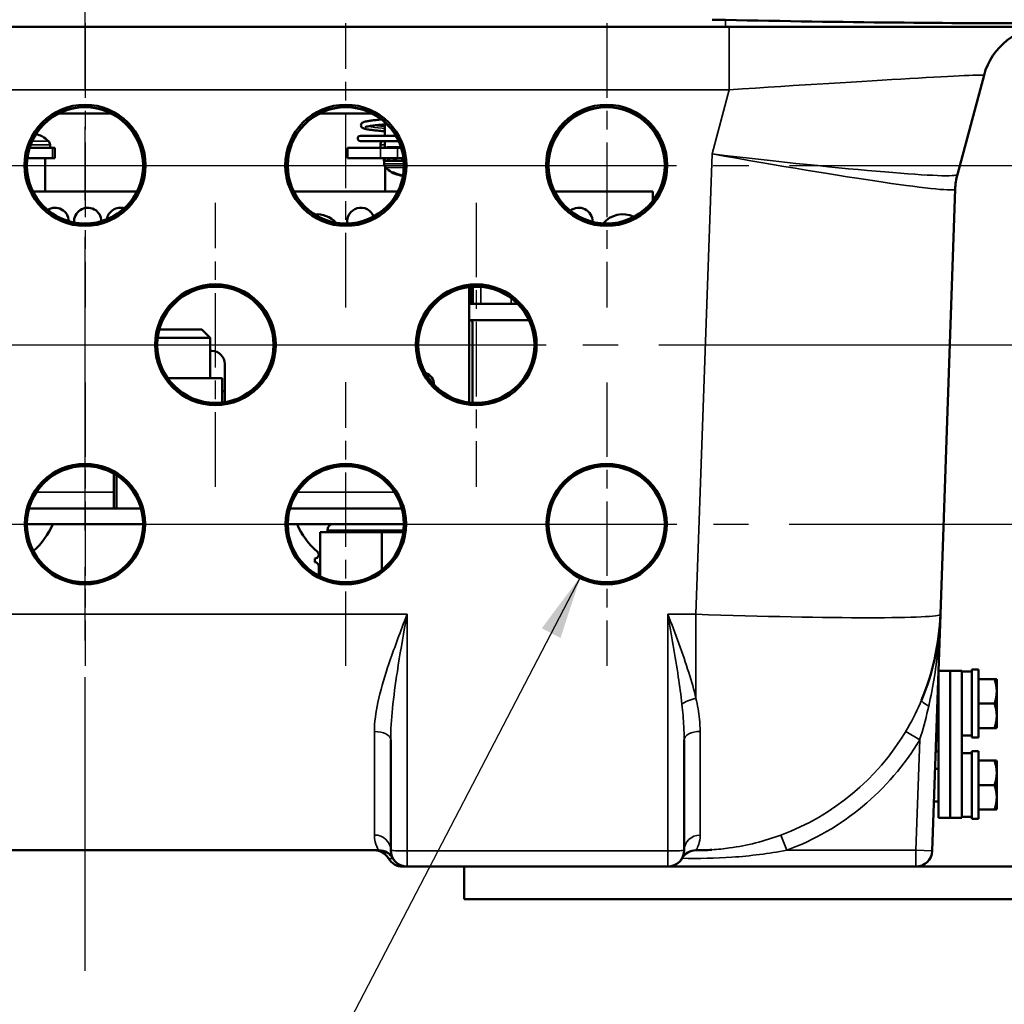
# Model space of a CAD drawing. Units: inches. Extents: x 1 to 109, y 1 to 84.
# Drawn here: x 35 to 43, y 12 to 19 of the extents above; entities that cross this region are included whole.
import ezdxf

# ---------------------------------------------------------------- set-up
doc = ezdxf.new("R2010")
doc.units = ezdxf.units.IN
doc.header["$LTSCALE"] = 5
doc.header["$MEASUREMENT"] = 0
doc.linetypes.add('CHAIN', pattern=[0.7087, 0.4724, -0.0591, 0.1181, -0.0591])
for name, color, linetype, lineweight in [('Center Mark (ANSI)', 7, 'CHAIN', 25), ('Centerline (ANSI)', 7, 'CHAIN', 25), ('Dimension (ANSI)', 7, 'Continuous', 25), ('Symbol (ANSI)', 7, 'Continuous', 25), ('Visible (ANSI)', 7, 'Continuous', 50), ('Visible Narrow (ANSI)', 7, 'Continuous', 35)]:
    doc.layers.add(name, color=color, linetype=linetype, lineweight=lineweight)
doc.styles.add('Note Text (ANSI)', font='tahoma.ttf')
doc.dimstyles.new('Default (ANSI)', dxfattribs={"dimscale": 5, "dimtxt": 0.12, "dimasz": 0.098425, "dimexe": 0.125, "dimexo": 0.0625, "dimgap": 0.031496, "dimtad": 0, "dimtih": 1, "dimtoh": 1, "dimrnd": 1e-08, "dimzin": 4, "dimdsep": 46, "dimtxsty": 'Note Text (ANSI)', "dimcen": 0.09, "dimdle": 0.393701, "dimclrd": 256, "dimclre": 256, "dimclrt": 256, "dimadec": 0, "dimazin": 1, "dimtfac": 1, "dimtofl": 0, "dimtmove": 0, "dimatfit": 3, "dimfxl": 0, "dimtolj": 1, "dimtzin": 4, "dimlwd": -1, "dimlwe": -1, "dimarcsym": 0})
doc.dimstyles.new('Default (ANSI)$7', dxfattribs={"dimscale": 5, "dimtxt": 0.12, "dimasz": 0.098425, "dimexe": 0.125, "dimexo": 0.0625, "dimgap": 0.031496, "dimtad": 0, "dimtih": 1, "dimtoh": 1, "dimrnd": 1e-08, "dimzin": 4, "dimdsep": 46, "dimtxsty": 'Note Text (ANSI)', "dimcen": 0.09, "dimdle": 0.393701, "dimclrd": 256, "dimclre": 256, "dimclrt": 256, "dimadec": 0, "dimazin": 1, "dimtfac": 1, "dimtofl": 0, "dimtmove": 0, "dimatfit": 3, "dimfxl": 0, "dimtolj": 1, "dimtzin": 4, "dimlwd": -1, "dimlwe": -1, "dimarcsym": 0})

# ---------------------------------------------------------------- blocks, each defined once
blk = doc.blocks.new('*D21')
at = {"layer": 'Defpoints', "color": 0, "transparency": 16777216}
for p in [(40.6665, 15.6116), (47.5808, 15.6116), (43.7986, 12.7361)]:
    blk.add_point(p, dxfattribs=at)
at = {"layer": 'Dimension (ANSI)', "transparency": 16777216}
for p, q in [((40.979, 15.6116), (48.2058, 15.6116)), ((47.5808, 15.1195), (47.5808, 13.2283)), ((44.1111, 12.7361), (48.2058, 12.7361)), ((47.5808, 12.7361), (47.5808, 10.9895)), ((47.5808, 10.9895), (47.0887, 10.9895))]:
    blk.add_line(p, q, dxfattribs=at)
for points in [[(47.4988, 15.1195), (47.6628, 15.1195), (47.5808, 15.6116)], [(47.4988, 13.2283), (47.6628, 13.2283), (47.5808, 12.7361)]]:
    blk.add_solid(points, dxfattribs=at)
at = {"layer": 'Dimension (ANSI)', "transparency": 16777216, "char_height": 0.6, "attachment_point": 1, "style": 'Note Text (ANSI)'}
for s, insert in [('\\A1; 2.88', (45.1018, 11.7744)), ('\\A1;[73]', (45.317, 10.8321))]:
    blk.add_mtext(s, dxfattribs=dict(at, insert=insert))
blk = doc.blocks.new('*D22')
at = {"layer": 'Defpoints', "color": 0, "transparency": 16777216}
for p in [(39.668, 16.9866), (48.7231, 16.9866), (43.7986, 12.7361)]:
    blk.add_point(p, dxfattribs=at)
at = {"layer": 'Dimension (ANSI)', "transparency": 16777216}
for p, q in [((39.9805, 16.9866), (49.3481, 16.9866)), ((48.7231, 16.4945), (48.7231, 15.9995)), ((48.7231, 13.2283), (48.7231, 13.9597)), ((44.1111, 12.7361), (49.3481, 12.7361))]:
    blk.add_line(p, q, dxfattribs=at)
for points in [[(48.6411, 16.4945), (48.8051, 16.4945), (48.7231, 16.9866)], [(48.6411, 13.2283), (48.8051, 13.2283), (48.7231, 12.7361)]]:
    blk.add_solid(points, dxfattribs=at)
at = {"layer": 'Dimension (ANSI)', "transparency": 16777216, "char_height": 0.6, "attachment_point": 1, "style": 'Note Text (ANSI)'}
for s, insert in [('\\A1; 4.25', (47.8151, 15.7621)), ('\\A1;[108]', (47.7983, 14.8221))]:
    blk.add_mtext(s, dxfattribs=dict(at, insert=insert))
blk = doc.blocks.new('*D23')
at = {"layer": 'Defpoints', "color": 0, "transparency": 16777216}
for p in [(40.6695, 18.3616), (52.4846, 18.3616), (43.7986, 12.7361)]:
    blk.add_point(p, dxfattribs=at)
at = {"layer": 'Dimension (ANSI)', "transparency": 16777216}
for p, q in [((40.982, 18.3616), (53.1096, 18.3616)), ((52.4846, 17.8695), (52.4846, 16.687)), ((52.4846, 13.2283), (52.4846, 14.6471)), ((44.1111, 12.7361), (53.1096, 12.7361))]:
    blk.add_line(p, q, dxfattribs=at)
for points in [[(52.4026, 17.8695), (52.5666, 17.8695), (52.4846, 18.3616)], [(52.4026, 13.2283), (52.5666, 13.2283), (52.4846, 12.7361)]]:
    blk.add_solid(points, dxfattribs=at)
at = {"layer": 'Dimension (ANSI)', "transparency": 16777216, "char_height": 0.6, "attachment_point": 1, "style": 'Note Text (ANSI)'}
for s, insert in [('\\A1; 5.63', (51.5784, 16.4495)), ('\\A1;[143]', (51.5598, 15.5096))]:
    blk.add_mtext(s, dxfattribs=dict(at, insert=insert))

msp = doc.modelspace()

# ---------------------------------------------------------------- linework, layer by layer
at = {"layer": 'Center Mark (ANSI)', "linetype": 'CHAIN', "ltscale": 0.242025}
for p, q in [((35.5796, 19.4513), (35.5796, 17.272)), ((39.5796, 19.4513), (39.5796, 17.272)), ((36.49, 18.3616), (38.6692, 18.3616))]:
    msp.add_line(p, q, dxfattribs=at)
at = {"layer": 'Center Mark (ANSI)', "linetype": 'CHAIN', "ltscale": 0.242088}
msp.add_line((37.5796, 17.2717), (37.5796, 19.4515), dxfattribs=at)
at = {"layer": 'Center Mark (ANSI)', "linetype": 'CHAIN', "ltscale": 0.241754}
msp.add_line((36.5796, 15.8982), (36.5796, 18.075), dxfattribs=at)
at = {"layer": 'Center Mark (ANSI)', "linetype": 'CHAIN', "ltscale": 0.241692}
for p, q in [((38.5796, 18.0748), (38.5796, 15.8985)), ((35.4915, 16.9866), (37.6677, 16.9866))]:
    msp.add_line(p, q, dxfattribs=at)
at = {"layer": 'Center Mark (ANSI)', "linetype": 'CHAIN', "ltscale": 0.241358}
for p, q in [((35.5796, 16.6983), (35.5796, 14.525)), ((39.5796, 16.6983), (39.5796, 14.525)), ((36.493, 15.6116), (38.6662, 15.6116))]:
    msp.add_line(p, q, dxfattribs=at)
at = {"layer": 'Center Mark (ANSI)', "linetype": 'CHAIN', "ltscale": 0.241421}
msp.add_line((37.5796, 14.5247), (37.5796, 16.6985), dxfattribs=at)
at = {"layer": 'Centerline (ANSI)', "linetype": 'CHAIN', "ltscale": 0.952448}
for p, q in [((35.5796, 12.1881), (35.5796, 75.4386)), ((34.4897, 18.3616), (40.6695, 18.3616)), ((33.4912, 16.9866), (39.668, 16.9866)), ((34.4927, 15.6116), (40.6665, 15.6116))]:
    msp.add_line(p, q, dxfattribs=at)
at = {"layer": 'Visible (ANSI)'}
for p, q in [((30.6687, 19.4236), (40.4905, 19.4236)), ((43.6136, 19.4236), (40.4905, 19.4236)), ((42.2687, 18.2908), (42.4729, 19.053)), ((35.7785, 18.7598), (35.3807, 18.7598)), ((37.7785, 18.7598), (37.3807, 18.7598)), ((37.8796, 18.6761), (37.8796, 18.588)), ((37.8796, 18.588), (37.6908, 18.588)), ((37.6908, 18.588), (37.963, 18.588)), ((35.3114, 18.5182), (35.3114, 18.4949)), ((37.6908, 18.548), (37.984, 18.548)), ((37.8796, 18.548), (37.6908, 18.548)), ((37.8449, 18.5182), (37.8449, 18.4949)), ((37.8796, 18.548), (37.8796, 18.5019)), ((37.8806, 18.5019), (37.8796, 18.5019)), ((37.8806, 18.5019), (37.8806, 18.4949)), ((37.893, 18.4949), (37.893, 18.5019)), ((38.0023, 18.5019), (37.893, 18.5019)), ((35.331, 18.4949), (35.1546, 18.4949)), ((35.331, 18.4949), (35.3474, 18.4949)), ((35.3474, 18.4949), (35.3474, 18.4169)), ((37.5931, 18.4949), (37.8458, 18.4949)), ((37.5931, 18.4949), (37.5931, 18.4169)), ((37.9762, 18.4949), (37.8458, 18.4949)), ((37.9762, 18.4949), (38.0045, 18.4949)), ((35.331, 18.4169), (35.1376, 18.4169)), ((35.2754, 18.4169), (35.2754, 18.1612)), ((35.3474, 18.4169), (35.331, 18.4169)), ((37.8458, 18.4169), (37.5931, 18.4169)), ((37.9762, 18.4169), (37.8458, 18.4169)), ((37.8697, 18.3969), (37.8697, 18.4169)), ((37.8697, 18.3969), (37.8776, 18.3969)), ((37.8736, 18.3735), (37.8736, 18.3969)), ((37.8776, 18.3969), (37.8776, 18.4169)), ((37.8776, 18.3969), (37.8816, 18.3969)), ((37.8809, 18.35), (37.8809, 18.1612)), ((37.9121, 18.3969), (37.8816, 18.3969)), ((37.905, 18.4169), (37.905, 18.3969)), ((37.9121, 18.3969), (37.9121, 18.4169)), ((37.9121, 18.3969), (37.947, 18.3969)), ((37.947, 18.3969), (37.947, 18.4169)), ((37.947, 18.3969), (37.9496, 18.3969)), ((38.0118, 18.3969), (37.9496, 18.3969)), ((37.9649, 18.4169), (37.9649, 18.3969)), ((38.0216, 18.4169), (37.9762, 18.4169)), ((38.0118, 18.3969), (38.0118, 18.4169)), ((38.0118, 18.3969), (38.0237, 18.3969)), ((37.9397, 18.3065), (37.9506, 18.3065)), ((38.0076, 18.2844), (38.0077, 18.2857)), ((35.9777, 18.1612), (35.1815, 18.1612)), ((37.9777, 18.1612), (37.1815, 18.1612)), ((39.9334, 18.1612), (39.1815, 18.1612)), ((39.9334, 18.0904), (39.9334, 18.1612)), ((42.1382, 14.9207), (42.252, 18.1792)), ((38.5265, 16.5438), (38.5265, 17.4285)), ((38.5526, 17.2997), (38.5526, 17.4308)), ((38.896, 17.2997), (38.5265, 17.2997)), ((38.9832, 17.1747), (38.5265, 17.1747)), ((38.5496, 16.5416), (38.5496, 17.1597)), ((36.15, 17.1043), (36.4747, 17.1043)), ((36.4747, 17.1043), (36.539, 17.04)), ((36.539, 17.04), (36.1374, 17.04)), ((36.539, 16.7312), (36.539, 17.04)), ((36.539, 16.9392), (36.5515, 16.9392)), ((36.6515, 16.8392), (36.6515, 16.5465)), ((36.6315, 16.7312), (36.2142, 16.7312)), ((36.6315, 16.5437), (36.6315, 16.7312)), ((36.6515, 16.6319), (36.6315, 16.6319)), ((35.8015, 15.8562), (35.8015, 15.9974)), ((35.8215, 15.7312), (35.8215, 15.9852)), ((35.8015, 15.7312), (35.8015, 15.8562)), ((36.0086, 15.7312), (35.1506, 15.7312)), ((36.0086, 15.7312), (35.8215, 15.7312)), ((38.0086, 15.7312), (37.1506, 15.7312)), ((36.0251, 15.6112), (35.1341, 15.6112)), ((37.7667, 15.6112), (37.1341, 15.6112)), ((37.4378, 15.5487), (37.4378, 15.5662)), ((37.7667, 15.6112), (38.0251, 15.6112)), ((37.8552, 15.5487), (37.3828, 15.5487)), ((37.3828, 15.2114), (37.3828, 15.5487)), ((38.0207, 15.5487), (37.8552, 15.5487)), ((37.8552, 15.2611), (37.8552, 15.5487)), ((37.3423, 15.3189), (37.3423, 15.3484)), ((37.3718, 15.217), (37.3718, 15.2893)), ((42.0749, 13.1068), (42.1382, 14.9195)), ((42.3801, 14.4961), (42.3801, 13.9761)), ((42.4301, 14.4961), (42.3801, 14.4961)), ((42.4301, 14.4961), (42.4301, 13.9761)), ((42.2131, 14.4861), (42.1231, 14.4861)), ((42.1231, 13.3611), (42.1231, 14.4861)), ((42.2131, 14.4861), (42.2131, 13.3611)), ((42.2131, 14.4861), (42.3031, 14.4861)), ((42.2131, 13.3611), (42.2131, 14.4861)), ((42.3031, 14.4861), (42.3031, 13.3611)), ((42.3031, 14.4806), (42.3801, 14.4806)), ((42.4301, 14.4236), (42.5533, 14.4236)), ((42.5701, 14.3299), (42.5701, 14.4203)), ((42.1231, 14.3611), (42.1187, 14.3611)), ((42.5701, 14.1424), (42.5701, 14.3299)), ((42.4301, 14.2361), (42.5533, 14.2361)), ((42.5701, 14.0519), (42.5701, 14.1424)), ((42.1231, 14.1111), (42.11, 14.1111)), ((42.4301, 14.0486), (42.5533, 14.0486)), ((42.1231, 13.9796), (42.1054, 13.9796)), ((42.3031, 13.9921), (42.3801, 13.9921)), ((42.4301, 13.9761), (42.3801, 13.9761)), ((37.9236, 13.9574), (37.9236, 13.1111)), ((40.1736, 13.1111), (40.1736, 13.958)), ((42.1231, 13.8676), (42.1015, 13.8676)), ((42.3031, 13.8556), (42.3801, 13.8556)), ((42.3801, 13.8711), (42.3801, 13.3511)), ((42.4301, 13.8711), (42.3801, 13.8711)), ((42.4301, 13.8711), (42.4301, 13.3511)), ((42.4301, 13.7986), (42.5533, 13.7986)), ((42.5701, 13.7049), (42.5701, 13.7953)), ((42.1231, 13.7361), (42.0969, 13.7361)), ((42.5701, 13.5174), (42.5701, 13.7049)), ((42.4301, 13.6111), (42.5533, 13.6111)), ((42.5701, 13.4269), (42.5701, 13.5174)), ((42.1231, 13.4861), (42.0881, 13.4861)), ((42.3031, 13.3671), (42.3801, 13.3671)), ((42.4301, 13.4236), (42.5533, 13.4236)), ((42.2131, 13.3611), (42.1231, 13.3611)), ((42.2131, 13.3611), (42.3031, 13.3611)), ((42.4301, 13.3511), (42.3801, 13.3511)), ((33.3606, 13.1111), (37.8321, 13.1111)), ((38.0486, 12.9861), (38.0151, 12.9861)), ((38.0486, 12.9861), (40.0486, 12.9861)), ((38.4861, 12.7361), (38.4861, 12.9861)), ((40.0486, 12.9861), (41.95, 12.9861)), ((43.7986, 12.9861), (40.0486, 12.9861)), ((38.4861, 12.7361), (43.7986, 12.7361))]:
    msp.add_line(p, q, dxfattribs=at)
for centre, radius in [((35.5796, 18.3611), 0.4485), ((35.5796, 18.3611), 0.4455), ((37.5796, 18.3611), 0.4485), ((37.5796, 18.3611), 0.4455), ((39.5796, 18.3611), 0.4485), ((39.5796, 18.3611), 0.4455), ((36.5796, 16.9861), 0.4485), ((36.5796, 16.9861), 0.4455), ((38.5796, 16.9861), 0.4485), ((38.5796, 16.9861), 0.4455), ((35.5796, 15.6111), 0.4485), ((35.5796, 15.6111), 0.4455), ((37.5796, 15.6111), 0.4485), ((37.5796, 15.6111), 0.4455), ((39.5796, 15.6111), 0.4485), ((39.5796, 15.6111), 0.4455)]:
    msp.add_circle(centre, radius, dxfattribs=at)
for centre, radius, start, end in [((42.9559, 18.9236), 0.5, 90, 165), ((35.2468, 18.5771), 0.0082, 61.38077, 87.2765), ((35.1504, 18.4006), 0.2093, 44.63977, 61.38077), ((37.6908, 18.568), 0.02, 90, 270), ((35.2696, 18.5182), 0.0419, 0, 44.63977), ((37.8867, 18.5182), 0.0419, 135.36023, 180), ((38.0059, 18.4006), 0.2093, 135.23848, 135.36023), ((37.9155, 18.3735), 0.0419, 180, 224.63977), ((38.0346, 18.4912), 0.2093, 224.63977, 255.76451), ((42.7517, 18.1618), 0.5, 165.03694, 178), ((35.3505, 17.9322), 0.1045, 0.65908, 123.1323), ((35.6005, 17.9322), 0.1045, 0.79461, 184.79288), ((35.8505, 17.9322), 0.1045, 73.47285, 171.08381), ((37.3585, 17.7912), 0.1955, 42.05048, 95.54821), ((37.6945, 17.9322), 0.1045, 20.96207, 189.03788), ((39.3665, 17.9322), 0.1045, 358.28544, 128.88325), ((39.7025, 17.7912), 0.1955, 64.18886, 140.15505), ((38.5346, 17.1597), 0.015, 0, 90), ((36.5515, 16.8392), 0.1, 0, 90), ((38.1665, 16.6812), 0.09, 358.85203, 74.01792), ((34.7911, 15.8497), 0.5926, 311.53876, 336.26922), ((37.7478, 15.8497), 0.5926, 203.73078, 229.31699), ((37.4828, 15.5662), 0.045, 90, 180), ((37.3423, 15.3779), 0.0295, 270.00376, 49.31689), ((37.3423, 15.2893), 0.0295, 0, 89.99893), ((40.2644, 14.9861), 1.875, 337.29012, 358), ((37.7986, 12.9861), 0.125, 30, 90), ((37.8321, 12.9861), 0.125, 30, 90), ((38.0486, 13.1111), 0.125, 180, 270), ((40.0486, 13.1111), 0.125, 270, 0), ((40.2651, 12.9861), 0.125, 90.02053, 150.00003), ((40.2644, 14.9861), 1.875, 270.02053, 273.72879), ((41.95, 13.1111), 0.125, 270, 358), ((38.0151, 13.1111), 0.125, 210, 270)]:
    msp.add_arc(centre, radius, start, end, dxfattribs=at)
for centre, major_axis in [((35.5796, 18.3616), (0, -0.4646)), ((37.5796, 18.3616), (0, -0.4646)), ((39.5796, 18.3616), (0, -0.4646)), ((36.5796, 16.9866), (0, -0.4631)), ((38.5796, 16.9866), (0, -0.4631)), ((35.5796, 15.6116), (0, -0.4616)), ((37.5796, 15.6116), (0, -0.4616)), ((39.5796, 15.6116), (0, -0.4616))]:
    msp.add_ellipse(centre, major_axis=major_axis, ratio=0.999999, dxfattribs=at)
for centre, major_axis, ratio, start_param, end_param in [((35.1505, 18.4007), (0.1967, -0.0716), 0.99569, 1.427846, 1.655962), ((38.0349, 18.4911), (-0.0545, -0.2021), 0.942314, 6.038683, 6.379275), ((38.0342, 18.4911), (0.0465, -0.2041), 0.919835, 5.583229, 5.923821)]:
    msp.add_ellipse(centre, major_axis=major_axis, ratio=ratio, start_param=start_param, end_param=end_param, dxfattribs=at)
msp.add_open_spline([(40.4905, 19.4771), (40.4564, 19.4779), (40.4227, 19.4783), (40.3896, 19.4783)], degree=3, dxfattribs=at)
for points, knots in [([(43.7681, 19.4771), (43.7559, 19.4675), (43.6696, 19.4614), (43.3592, 19.4534), (43.1397, 19.4515), (42.5599, 19.4508), (42.1926, 19.4523), (41.3772, 19.4603), (40.9373, 19.4666), (40.4905, 19.4771)], [-13.012529, -13.012529, -13.012529, -13.012529, -9.895123, -9.895123, -6.82167, -6.82167, -3.407383, -3.407383, 0, 0, 0, 0]), ([(37.8796, 18.6226), (37.8711, 18.6233), (37.8629, 18.6241), (37.8403, 18.6262), (37.8265, 18.6276), (37.8008, 18.6303), (37.7888, 18.6317), (37.767, 18.6345), (37.7572, 18.6359), (37.7395, 18.6389), (37.7318, 18.6404), (37.7212, 18.6432), (37.7176, 18.6443), (37.7117, 18.6466), (37.7094, 18.6476), (37.7042, 18.651), (37.7009, 18.6532), (37.6964, 18.6613), (37.6951, 18.6655), (37.6953, 18.6734), (37.6963, 18.6768), (37.6992, 18.6825), (37.7011, 18.6846), (37.7058, 18.6889), (37.7084, 18.6903), (37.7168, 18.6943), (37.7227, 18.6959), (37.7382, 18.6994), (37.7478, 18.7012), (37.7687, 18.7043), (37.7795, 18.7058), (37.803, 18.7086), (37.8155, 18.71), (37.8364, 18.7122), (37.844, 18.7129), (37.8519, 18.7137)], [6.888958, 6.888958, 6.888958, 6.888958, 6.97778, 6.97778, 7.139733, 7.139733, 7.302938, 7.302938, 7.468956, 7.468956, 7.643253, 7.643253, 7.752513, 7.752513, 7.827952, 7.827952, 7.906815, 7.906815, 7.953565, 7.953565, 7.991874, 7.991874, 8.037162, 8.037162, 8.117247, 8.117247, 8.303627, 8.303627, 8.501653, 8.501653, 8.671463, 8.671463, 8.836032, 8.836032, 8.926833, 8.926833, 8.926833, 8.926833]), ([(37.7281, 18.6553), (37.7281, 18.6553), (37.7284, 18.6555), (37.7306, 18.6564), (37.7348, 18.6576), (37.7452, 18.66), (37.751, 18.661), (37.7649, 18.6633), (37.7733, 18.6646), (37.7924, 18.6671), (37.8031, 18.6684), (37.8266, 18.671), (37.8393, 18.6723), (37.8657, 18.6748), (37.8793, 18.6761), (37.8934, 18.6774)], [8.1020712, 8.1020712, 8.1020712, 8.1020712, 8.1492203, 8.1492203, 8.3172886, 8.3172886, 8.4531258, 8.4531258, 8.6025227, 8.6025227, 8.7576292, 8.7576292, 8.9152415, 8.9152415, 9.0661699, 9.0661699, 9.0661699, 9.0661699]), ([(37.8796, 18.6627), (37.8735, 18.6633), (37.8676, 18.6638), (37.8475, 18.6657), (37.834, 18.667), (37.8182, 18.6687), (37.8151, 18.669), (37.812, 18.6693)], [6.9014104, 6.9014104, 6.9014104, 6.9014104, 6.9659053, 6.9659053, 7.124871, 7.124871, 7.1654225, 7.1654225, 7.1654225, 7.1654225]), ([(37.9397, 18.3065), (37.9387, 18.3065), (37.9376, 18.3067), (37.9365, 18.3072), (37.9362, 18.3073), (37.936, 18.3075)], [0.093119315, 0.093119315, 0.093119315, 0.093119315, 0.100952605, 0.100952605, 0.10310944, 0.10310944, 0.10310944, 0.10310944]), ([(37.999, 18.285), (38.0005, 18.2848), (38.002, 18.2846), (38.0045, 18.2843), (38.0056, 18.2842), (38.007, 18.2842), (38.0075, 18.2842), (38.0076, 18.2844), (38.0076, 18.2844), (38.0076, 18.2844)], [0, 0, 0, 0, 0.01235104, 0.01235104, 0.02470208, 0.02470208, 0.03702842, 0.03702842, 0.03889932, 0.03889932, 0.03889932, 0.03889932]), ([(38.0184, 18.2843), (38.0181, 18.2843), (38.0178, 18.2843), (38.0157, 18.2845), (38.014, 18.2847), (38.0122, 18.2849), (38.012, 18.285), (38.0117, 18.285)], [0.03467552, 0.03467552, 0.03467552, 0.03467552, 0.03702842, 0.03702842, 0.04935475, 0.04935475, 0.05144155, 0.05144155, 0.05144155, 0.05144155])]:
    msp.add_open_spline(points, degree=3, knots=knots, dxfattribs=at)
for points, weights in [([(42.5533, 14.4236), (42.5646, 14.4236), (42.5682, 14.4236)], [1, 1.02516522798, 1.01695982159]), ([(42.5701, 14.3299), (42.5701, 14.3734), (42.5533, 14.4236)], [1, 1.0379548493, 1]), ([(42.5701, 14.4203), (42.5691, 14.422), (42.5682, 14.4236)], [1, 1.00031814011, 1.00056041509]), ([(42.5533, 14.2361), (42.5701, 14.2864), (42.5701, 14.3299)], [1, 1.0379548493, 1]), ([(42.5701, 14.1424), (42.5701, 14.1859), (42.5533, 14.2361)], [1, 1.0379548493, 1]), ([(42.5533, 14.0486), (42.5701, 14.0989), (42.5701, 14.1424)], [1, 1.0379548493, 1]), ([(42.5682, 14.0486), (42.5646, 14.0486), (42.5533, 14.0486)], [1.01695982159, 1.02516522798, 1]), ([(42.5682, 14.0486), (42.5691, 14.0503), (42.5701, 14.0519)], [1.00056041509, 1.00031814011, 1]), ([(42.5533, 13.7986), (42.5646, 13.7986), (42.5682, 13.7986)], [1, 1.02516522798, 1.01695982159]), ([(42.5701, 13.7049), (42.5701, 13.7484), (42.5533, 13.7986)], [1, 1.0379548493, 1]), ([(42.5701, 13.7953), (42.5691, 13.797), (42.5682, 13.7986)], [1, 1.00031814011, 1.00056041509]), ([(42.5533, 13.6111), (42.5701, 13.6614), (42.5701, 13.7049)], [1, 1.0379548493, 1]), ([(42.5701, 13.5174), (42.5701, 13.5609), (42.5533, 13.6111)], [1, 1.0379548493, 1]), ([(42.5533, 13.4236), (42.5701, 13.4739), (42.5701, 13.5174)], [1, 1.0379548493, 1]), ([(42.5682, 13.4236), (42.5646, 13.4236), (42.5533, 13.4236)], [1.01695982159, 1.02516522798, 1]), ([(42.5682, 13.4236), (42.5691, 13.4253), (42.5701, 13.4269)], [1.00056041509, 1.00031814011, 1])]:
    msp.add_rational_spline(points, weights, degree=2, dxfattribs=at)
at = {"layer": 'Visible Narrow (ANSI)'}
for p, q in [((40.4905, 19.4771), (40.4905, 19.4236)), ((40.5193, 19.4236), (40.5193, 18.9411)), ((30.6399, 18.9411), (40.5193, 18.9411)), ((40.5193, 18.9411), (40.3876, 18.4496)), ((35.2507, 18.5843), (35.249, 18.5843)), ((35.3114, 18.5182), (35.1627, 18.5182)), ((35.175, 18.5476), (35.2994, 18.5476)), ((37.8796, 18.5182), (37.8449, 18.5182)), ((37.8569, 18.5476), (37.8796, 18.5476)), ((35.331, 18.4949), (35.331, 18.4169)), ((37.8458, 18.4169), (37.8458, 18.4949)), ((37.9762, 18.4949), (37.9762, 18.4169)), ((40.3876, 18.4496), (40.2644, 14.9207)), ((37.8736, 18.3735), (38.0249, 18.3735)), ((38.0248, 18.3441), (37.8857, 18.3441)), ((37.936, 18.3075), (37.9488, 18.3075)), ((37.999, 18.285), (37.999, 18.2876)), ((38.537, 17.4296), (38.537, 17.2997)), ((38.6151, 17.2997), (38.6151, 17.4302)), ((38.8471, 17.3424), (38.8471, 17.2997)), ((35.8015, 15.8562), (35.2076, 15.8562)), ((37.9516, 15.8562), (37.2076, 15.8562)), ((38.0228, 15.5662), (37.4378, 15.5662)), ((33.1106, 14.9207), (38.0486, 14.9207)), ((38.0486, 13.1068), (38.0486, 14.9207)), ((40.0486, 14.9207), (40.0486, 13.1068)), ((40.0486, 14.9207), (40.2644, 14.9207)), ((40.2644, 14.9207), (40.2644, 14.2758)), ((37.7986, 13.2283), (37.7986, 14.0217)), ((40.2965, 14.0223), (40.2965, 13.2283)), ((41.8723, 14.0222), (41.9795, 13.9579)), ((41.9795, 13.9579), (41.95, 13.1111)), ((40.9162, 13.2283), (40.9597, 13.1111)), ((40.0486, 13.1068), (38.0486, 13.1068)), ((38.0486, 13.1068), (38.0486, 12.9861)), ((40.0486, 12.9861), (40.0486, 13.1068)), ((41.95, 13.1111), (40.9597, 13.1111)), ((41.95, 13.1111), (42.0749, 13.1068)), ((41.95, 12.9861), (41.95, 13.1111)), ((37.9069, 13.0486), (37.9403, 13.0486))]:
    msp.add_line(p, q, dxfattribs=at)
for radius in [1.8748, 1.9998]:
    msp.add_arc((40.2644, 14.9861), radius, 290.34546, 329.0575, dxfattribs=at)
for centre, major_axis, ratio, start_param, end_param in [((40.4971, 18.9236), (1.9758, 0.1295), 0.008061, 6.280449, 7.842213), ((40.3876, 18.5151), (1.8811, -0.2239), 0.0343, 4.716472, 6.278235), ((40.3876, 18.5151), (1.8644, -0.3359), 0.033995, 4.718513, 6.280277), ((42.7516, 18.1614), (-0.483, 0.1294), 0.999396, 0, 0.226752), ((40.0192, 7.9636), (2.2329, 10.2156), 0.000299, 6.281545, 6.289359), ((40.2644, 14.9861), (1.8739, -0.0654), 0.034878, 4.713607, 6.283185), ((40.2644, 14.2284), (0.1221, 0.0267), 0.371305, 1.489693, 2.567018), ((42.1093, 14.214), (-0.1153, 0.0483), 0.191492, 0, 1.101958), ((37.7986, 13.9574), (0.125, 0), 0.514365, 0, 1.570796), ((40.2986, 13.958), (-0.125, 0), 0.514138, 4.729495, 6.283185), ((37.7986, 13.1111), (0.125, 0), 0.9375, 0, 1.570796), ((40.2986, 13.1111), (-0.125, 0), 0.937637, 4.729495, 6.283185), ((38.0486, 13.1111), (-0.125, 0), 0.034899, 0, 1.570796), ((40.0486, 13.1111), (0.125, 0), 0.034899, 4.712389, 6.283185)]:
    msp.add_ellipse(centre, major_axis=major_axis, ratio=ratio, start_param=start_param, end_param=end_param, dxfattribs=at)
for points, knots in [([(37.8796, 18.6436), (37.8721, 18.6443), (37.8191, 18.6496), (37.7746, 18.6554), (37.7532, 18.6605), (37.7511, 18.661)], [6.9325005, 6.9325005, 6.9325005, 6.9325005, 7.0194961, 7.5594573, 7.6245073, 7.6245073, 7.6245073, 7.6245073]), ([(38.0486, 14.9207), (38.0419, 14.9029), (38.0351, 14.885), (37.9837, 14.7486), (37.939, 14.629), (37.8706, 14.4208), (37.8445, 14.3316), (37.8095, 14.1686), (37.7986, 14.0936), (37.7986, 14.0217)], [-0.002568, -0.002568, -0.002568, -0.002568, 0.151253, 0.151253, 1.175446, 1.175446, 1.960317, 1.960317, 2.641871, 2.641871, 2.641871, 2.641871]), ([(37.9236, 13.9574), (37.9236, 14.0349), (37.929, 14.1155), (37.9465, 14.2906), (37.9596, 14.3863), (37.9938, 14.6092), (38.0162, 14.7371), (38.0419, 14.8827), (38.0452, 14.9017), (38.0486, 14.9207)], [-2.641871, -2.641871, -2.641871, -2.641871, -1.960317, -1.960317, -1.175446, -1.175446, -0.151253, -0.151253, 0.002568, 0.002568, 0.002568, 0.002568]), ([(40.2644, 14.2758), (40.2492, 14.3408), (40.2303, 14.4067), (40.186, 14.5463), (40.16, 14.6205), (40.1055, 14.7701), (40.077, 14.8455), (40.0486, 14.9207)], [0.776555, 0.776555, 0.776555, 0.776555, 1.357737, 1.357737, 2.003292, 2.003292, 2.652204, 2.652204, 2.652204, 2.652204]), ([(40.0486, 14.9207), (40.0628, 14.8405), (40.077, 14.76), (40.1043, 14.6001), (40.1173, 14.5206), (40.1394, 14.3711), (40.1489, 14.3004), (40.1565, 14.2306)], [-2.652204, -2.652204, -2.652204, -2.652204, -2.003292, -2.003292, -1.357737, -1.357737, -0.776555, -0.776555, -0.776555, -0.776555]), ([(42.049, 14.2161), (42.0659, 14.2913), (42.0805, 14.3677), (42.1051, 14.5225), (42.115, 14.6016), (42.1303, 14.7608), (42.1355, 14.8408), (42.1382, 14.9207)], [-1.912706, -1.912706, -1.912706, -1.912706, -1.284939, -1.284939, -0.642467, -0.642467, 0.003362, 0.003362, 0.003362, 0.003362]), ([(40.2965, 14.0223), (40.2965, 14.0533), (40.2945, 14.085), (40.2855, 14.1691), (40.2761, 14.2221), (40.2644, 14.2758)], [-0.7756749, -0.7756749, -0.7756749, -0.7756749, -0.4811751, -0.4811751, 0, 0, 0, 0]), ([(40.1565, 14.2306), (40.1628, 14.173), (40.1678, 14.116), (40.1726, 14.0255), (40.1736, 13.9915), (40.1736, 13.958)], [0, 0, 0, 0, 0.4811751, 0.4811751, 0.7756749, 0.7756749, 0.7756749, 0.7756749]), ([(41.994, 14.2623), (41.964, 14.1905), (41.9289, 14.1198), (41.8838, 14.0414), (41.8781, 14.0318), (41.8723, 14.0222)], [-7.6981838, -7.6981838, -7.6981838, -7.6981838, -7.05379, -7.05379, -6.9627163, -6.9627163, -6.9627163, -6.9627163]), ([(41.9795, 13.9579), (41.9828, 13.9683), (41.986, 13.9787), (42.0116, 14.0631), (42.0316, 14.139), (42.049, 14.2161)], [6.9627163, 6.9627163, 6.9627163, 6.9627163, 7.05379, 7.05379, 7.6981838, 7.6981838, 7.6981838, 7.6981838]), ([(37.7986, 13.2283), (37.7986, 13.1894), (37.8084, 13.16), (37.8253, 13.121), (37.8321, 13.1111), (37.8321, 13.1111)], [0, 0, 0, 0, 0.909024, 0.909024, 1.808001, 1.808001, 1.808001, 1.808001]), ([(40.2651, 13.1111), (40.2651, 13.1111), (40.2666, 13.1136), (40.2731, 13.1261), (40.2796, 13.139), (40.2913, 13.1757), (40.2965, 13.1994), (40.2965, 13.2283)], [-1.806018, -1.806018, -1.806018, -1.806018, -1.351528, -1.351528, -0.675767, -0.675767, 0, 0, 0, 0]), ([(40.9162, 13.2283), (40.7889, 13.1811), (40.6568, 13.1477), (40.4774, 13.1227), (40.4319, 13.1181), (40.3863, 13.1151)], [-2.677163, -2.677163, -2.677163, -2.677163, -1.573153, -1.573153, -1.201409, -1.201409, -1.201409, -1.201409]), ([(40.1577, 13.0501), (40.2852, 13.0467), (40.4136, 13.0494), (40.683, 13.0681), (40.8238, 13.0859), (40.9597, 13.1111)], [0.599625, 0.599625, 0.599625, 0.599625, 1.573153, 1.573153, 2.677163, 2.677163, 2.677163, 2.677163])]:
    msp.add_open_spline(points, degree=3, knots=knots, dxfattribs=at)
msp.add_open_spline([(42.1382, 14.9207), (42.1382, 14.9203), (42.1382, 14.9199), (42.1382, 14.9195)], degree=3, dxfattribs=at)

# ---------------------------------------------------------------- dimensions: what is measured, and where the dimension line sits
at = {"layer": 'Dimension (ANSI)'}
for base, p2, text, override, picture, middle in [((52.4846, 18.3616), (40.6695, 18.3616), ' <>\\X[143]', {"dimgap": 0.031496, "dimdec": 2, "dimpost": '\\X', "dimtol": 0, "dimlim": 0, "dimtp": 0, "dimtm": 0, "dimtdec": 2, "dimatfit": 1, "dimtvp": -0.25}, '*D23', (52.4846, 15.667)), ((48.7231, 16.9866), (39.668, 16.9866), ' <>\\X[108]', {"dimgap": 0.031496, "dimdec": 2, "dimpost": '\\X', "dimtol": 0, "dimlim": 0, "dimtp": 0, "dimtm": 0, "dimtdec": 2, "dimatfit": 1, "dimtvp": -0.25}, '*D22', (48.7231, 14.9796)), ((47.5808, 15.6116), (40.6665, 15.6116), ' <>\\X[73]', {"dimgap": 0.031496, "dimdec": 2, "dimpost": '\\X', "dimtol": 0, "dimlim": 0, "dimtp": 0, "dimtm": 0, "dimtdec": 2, "dimatfit": 2, "dimtvp": -0.25}, '*D21', (46.0165, 10.9895))]:
    dim = msp.add_linear_dim(base=base, p1=(43.7986, 12.7361), p2=p2, angle=90, text=text, dimstyle='Default (ANSI)', override=override, dxfattribs=at)
    dim.commit()
    dim.dimension.update_dxf_attribs({"geometry": picture, "text_midpoint": middle, "dimtype": 160})

# ---------------------------------------------------------------- leaders
at = {"layer": 'Symbol (ANSI)', "annotation_type": 0, "has_hookline": 1, "hookline_direction": 1, "text_width": 4.64}
msp.add_leader([(39.3808, 15.2124), (37.3269, 11.2634), (36.8348, 11.2634)], dimstyle='Default (ANSI)$7', override={"dimtad": 0}, dxfattribs=at)

doc.saveas('drawing.dxf')
